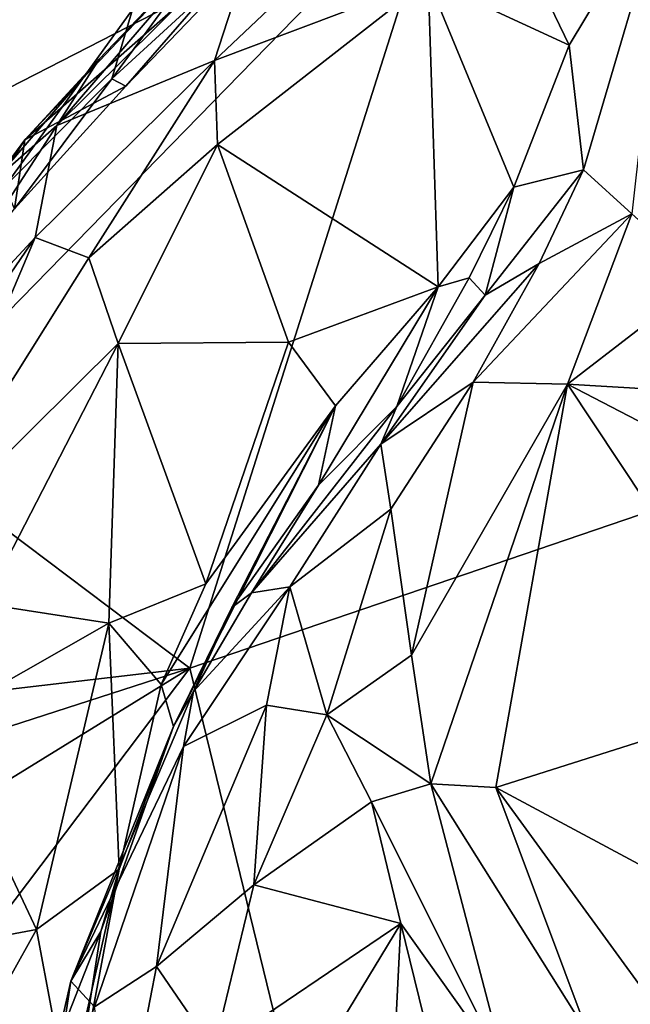
# Model space of a CAD drawing. Extents: x -0.04 to 3.85, y -2.22 to 1.72.
# Drawn here: x 0.49 to 1, y -0.47 to 0.35 of the extents above; entities that cross this region are included whole.
import ezdxf

# ---------------------------------------------------------------- set-up
doc = ezdxf.new("R2010")
doc.units = 0
doc.header["$MEASUREMENT"] = 0
doc.layers.add('1', color=7, linetype='Continuous')

msp = doc.modelspace()

# ---------------------------------------------------------------- linework, layer by layer
at = {"layer": '1'}
for points in [[(0.33464, 0.21701, 4.92929), (0.50931, 0.49181, 4.93669), (0.31327, 0.38127, 4.92399)], [(0.33464, 0.21701, 4.92929), (0.84347, 0.4779, 4.94702), (0.50931, 0.49181, 4.93669)], [(0.37466, -0.00195, 4.93624), (0.84347, 0.4779, 4.94702), (0.33464, 0.21701, 4.92929)], [(0.63006, -0.19408, 4.94286), (0.84347, 0.4779, 4.94702), (0.37466, -0.00195, 4.93624)], [(2.46022, 0.4296, 4.98303), (0.84347, 0.4779, 4.94702), (0.63006, -0.19408, 4.94286)], [(0.94761, 0.32653, 0.1172), (0.8832, 0.45988, 0.23355), (1.03109, 0.46553, 0.04766)], [(0.95958, 0.22231, 0.08808), (0.94761, 0.32653, 0.1172), (1.03109, 0.46553, 0.04766)], [(0.95958, 0.22231, 0.08808), (1.03109, 0.46553, 0.04766), (1.00001, 0.18551, 0.03714)], [(0.8295, 0.38116, 0.28458), (0.8832, 0.45988, 0.23355), (0.94761, 0.32653, 0.1172)], [(0.47553, 0.20833, 1.33774), (0.46202, 0.4417, 1.3383), (0.58223, 0.35647, 1.19494)], [(0.55445, 0.31485, 0.81874), (0.49217, 0.24735, 1.01307), (0.67576, 0.44169, 0.67465)], [(0.67576, 0.44169, 0.67465), (0.49217, 0.24735, 1.01307), (0.68579, 0.41775, 0.85585)], [(0.67576, 0.44169, 0.67465), (0.51906, 0.2593, 0.8201), (0.55445, 0.31485, 0.81874)], [(0.51906, 0.2593, 0.8201), (0.67576, 0.44169, 0.67465), (0.68744, 0.42631, 0.58373)], [(0.56487, 0.2985, 1.19206), (0.66457, 0.43386, 1.06296), (0.71462, 0.43577, 0.91181)], [(0.71462, 0.43577, 0.91181), (0.57678, 0.29221, 1.08748), (0.56487, 0.2985, 1.19206)], [(0.56487, 0.2985, 1.19206), (0.58223, 0.35647, 1.19494), (0.66457, 0.43386, 1.06296)], [(0.57678, 0.29221, 1.08748), (0.71462, 0.43577, 0.91181), (0.68579, 0.41775, 0.85585)], [(0.63006, -0.19408, 4.94286), (0.7924, -0.85861, 4.93506), (2.46022, 0.4296, 4.98303)], [(0.65084, 0.31378, 0.54386), (0.68744, 0.42631, 0.58373), (0.77635, 0.4325, 0.41356)], [(0.8295, 0.38116, 0.28458), (0.65084, 0.31378, 0.54386), (0.77635, 0.4325, 0.41356)], [(2.46022, 0.4296, 4.98303), (0.7924, -0.85861, 4.93506), (1.76374, -1.44192, 4.94508)], [(0.65084, 0.31378, 0.54386), (0.51906, 0.2593, 0.8201), (0.68744, 0.42631, 0.58373)], [(0.68579, 0.41775, 0.85585), (0.49217, 0.24735, 1.01307), (0.57678, 0.29221, 1.08748)], [(0.8295, 0.38116, 0.28458), (0.65331, 0.24365, 0.51841), (0.65084, 0.31378, 0.54386)], [(0.65331, 0.24365, 0.51841), (0.8295, 0.38116, 0.28458), (0.83799, 0.12466, 0.28597)], [(0.8295, 0.38116, 0.28458), (0.90128, 0.20779, 0.19379), (0.83799, 0.12466, 0.28597)], [(0.90128, 0.20779, 0.19379), (0.8295, 0.38116, 0.28458), (0.94761, 0.32653, 0.1172)], [(0.58223, 0.35647, 1.19494), (0.56487, 0.2985, 1.19206), (0.47553, 0.20833, 1.33774)], [(0.94761, 0.32653, 0.1172), (0.95958, 0.22231, 0.08808), (0.90128, 0.20779, 0.19379)], [(0.468, 0.21495, 0.99176), (0.55445, 0.31485, 0.81874), (0.51906, 0.2593, 0.8201)], [(0.468, 0.21495, 0.99176), (0.49217, 0.24735, 1.01307), (0.55445, 0.31485, 0.81874)], [(0.54567, 0.14872, 0.68981), (0.50076, 0.16584, 0.79731), (0.65084, 0.31378, 0.54386)], [(0.65084, 0.31378, 0.54386), (0.50076, 0.16584, 0.79731), (0.51906, 0.2593, 0.8201)], [(0.54567, 0.14872, 0.68981), (0.65084, 0.31378, 0.54386), (0.65331, 0.24365, 0.51841)], [(0.48353, 0.18981, 1.21021), (0.47553, 0.20833, 1.33774), (0.56487, 0.2985, 1.19206)], [(0.57678, 0.29221, 1.08748), (0.48353, 0.18981, 1.21021), (0.56487, 0.2985, 1.19206)], [(0.57678, 0.29221, 1.08748), (0.49217, 0.24735, 1.01307), (0.48353, 0.18981, 1.21021)], [(0.35885, 0.01284, 1.12282), (0.51906, 0.2593, 0.8201), (0.50076, 0.16584, 0.79731)], [(0.51906, 0.2593, 0.8201), (0.35885, 0.01284, 1.12282), (0.468, 0.21495, 0.99176)], [(0.32711, -0.01438, 1.27175), (0.48353, 0.18981, 1.21021), (0.49217, 0.24735, 1.01307)], [(0.468, 0.21495, 0.99176), (0.32711, -0.01438, 1.27175), (0.49217, 0.24735, 1.01307)], [(0.57026, 0.07725, 0.66373), (0.54567, 0.14872, 0.68981), (0.65331, 0.24365, 0.51841)], [(0.57026, 0.07725, 0.66373), (0.65331, 0.24365, 0.51841), (0.71263, 0.07827, 0.47212)], [(0.65331, 0.24365, 0.51841), (0.83799, 0.12466, 0.28597), (0.71263, 0.07827, 0.47212)], [(0.95958, 0.22231, 0.08808), (0.92235, 0.14404, 0.08259), (0.87729, 0.11756, 0.16266)], [(0.87729, 0.11756, 0.16266), (0.90128, 0.20779, 0.19379), (0.95958, 0.22231, 0.08808)], [(0.92235, 0.14404, 0.08259), (0.95958, 0.22231, 0.08808), (1.00001, 0.18551, 0.03714)], [(0.90128, 0.20779, 0.19379), (0.86383, 0.13224, 0.24724), (0.83799, 0.12466, 0.28597)], [(0.86383, 0.13224, 0.24724), (0.90128, 0.20779, 0.19379), (0.87729, 0.11756, 0.16266)], [(0.92235, 0.14404, 0.08259), (1.00001, 0.18551, 0.03714), (0.86717, 0.04496, 0.03431)], [(0.86717, 0.04496, 0.03431), (1.00001, 0.18551, 0.03714), (0.94602, 0.04317, -0.00392)], [(1.06054, 0.13115, 0.00013), (0.94602, 0.04317, -0.00392), (1.00001, 0.18551, 0.03714)], [(0.30883, -0.11522, 1.18975), (0.50076, 0.16584, 0.79731), (0.3862, -0.10488, 0.97513)], [(0.35885, 0.01284, 1.12282), (0.50076, 0.16584, 0.79731), (0.30883, -0.11522, 1.18975)], [(0.54567, 0.14872, 0.68981), (0.3862, -0.10488, 0.97513), (0.50076, 0.16584, 0.79731)], [(0.3862, -0.10488, 0.97513), (0.54567, 0.14872, 0.68981), (0.57026, 0.07725, 0.66373)], [(0.86717, 0.04496, 0.03431), (0.78984, -0.00687, 0.14865), (0.92235, 0.14404, 0.08259)], [(0.92235, 0.14404, 0.08259), (0.78984, -0.00687, 0.14865), (0.87729, 0.11756, 0.16266)], [(0.80339, 0.02468, 0.26055), (0.83799, 0.12466, 0.28597), (0.86383, 0.13224, 0.24724)], [(0.86383, 0.13224, 0.24724), (0.87729, 0.11756, 0.16266), (0.80339, 0.02468, 0.26055)], [(0.83799, 0.12466, 0.28597), (0.75217, 0.02521, 0.42135), (0.71263, 0.07827, 0.47212)], [(0.7378, -0.0412, 0.38991), (0.83799, 0.12466, 0.28597), (0.80339, 0.02468, 0.26055)], [(0.75217, 0.02521, 0.42135), (0.83799, 0.12466, 0.28597), (0.7378, -0.0412, 0.38991)], [(1.06054, 0.13115, 0.00013), (1.26596, 0.02428, 0.00248), (0.94602, 0.04317, -0.00392)], [(0.80339, 0.02468, 0.26055), (0.87729, 0.11756, 0.16266), (0.78984, -0.00687, 0.14865)], [(0.3862, -0.10488, 0.97513), (0.57026, 0.07725, 0.66373), (0.45794, -0.14024, 0.8742)], [(0.57026, 0.07725, 0.66373), (0.56232, -0.15659, 0.74664), (0.45794, -0.14024, 0.8742)], [(0.56232, -0.15659, 0.74664), (0.57026, 0.07725, 0.66373), (0.64345, -0.1235, 0.63553)], [(0.57026, 0.07725, 0.66373), (0.71263, 0.07827, 0.47212), (0.64345, -0.1235, 0.63553)], [(0.75217, 0.02521, 0.42135), (0.64345, -0.1235, 0.63553), (0.71263, 0.07827, 0.47212)], [(0.78984, -0.00687, 0.14865), (0.86717, 0.04496, 0.03431), (0.79834, -0.06123, 0.06652)], [(0.79834, -0.06123, 0.06652), (0.86717, 0.04496, 0.03431), (0.81564, -0.18325, 0.02741)], [(0.86717, 0.04496, 0.03431), (0.94602, 0.04317, -0.00392), (0.81564, -0.18325, 0.02741)], [(0.94602, 0.04317, -0.00392), (0.83185, -0.29074, 0.01174), (0.81564, -0.18325, 0.02741)], [(0.94602, 0.04317, -0.00392), (0.88603, -0.29384, -0.0016), (0.83185, -0.29074, 0.01174)], [(1.12075, -0.21947, 0.00182), (0.88603, -0.29384, -0.0016), (0.94602, 0.04317, -0.00392)], [(1.12075, -0.21947, 0.00182), (0.94602, 0.04317, -0.00392), (1.22384, -0.10078, -0.00341)], [(1.26596, 0.02428, 0.00248), (1.22384, -0.10078, -0.00341), (0.94602, 0.04317, -0.00392)], [(0.60627, -0.20773, 0.69607), (0.64345, -0.1235, 0.63553), (0.75217, 0.02521, 0.42135)], [(0.60627, -0.20773, 0.69607), (0.75217, 0.02521, 0.42135), (0.61646, -0.24272, 0.62093)], [(0.75217, 0.02521, 0.42135), (0.66534, -0.14329, 0.53488), (0.61646, -0.24272, 0.62093)], [(0.75217, 0.02521, 0.42135), (0.7378, -0.0412, 0.38991), (0.66534, -0.14329, 0.53488)], [(0.68175, -0.13118, 0.35725), (0.7378, -0.0412, 0.38991), (0.80339, 0.02468, 0.26055)], [(0.68175, -0.13118, 0.35725), (0.80339, 0.02468, 0.26055), (0.78984, -0.00687, 0.14865)], [(0.63006, -0.19408, 4.94286), (0.37466, -0.00195, 4.93624), (0.25852, -0.23759, 4.93327)], [(0.68175, -0.13118, 0.35725), (0.78984, -0.00687, 0.14865), (0.71385, -0.12608, 0.20164)], [(0.78984, -0.00687, 0.14865), (0.79834, -0.06123, 0.06652), (0.71385, -0.12608, 0.20164)], [(0.68175, -0.13118, 0.35725), (0.66534, -0.14329, 0.53488), (0.7378, -0.0412, 0.38991)], [(0.74487, -0.23307, 0.08618), (0.71385, -0.12608, 0.20164), (0.79834, -0.06123, 0.06652)], [(0.81564, -0.18325, 0.02741), (0.74487, -0.23307, 0.08618), (0.79834, -0.06123, 0.06652)], [(0.56232, -0.15659, 0.74664), (0.64345, -0.1235, 0.63553), (0.60627, -0.20773, 0.69607)], [(0.63317, -0.21367, 0.41657), (0.71385, -0.12608, 0.20164), (0.62495, -0.25948, 0.39344)], [(0.69441, -0.22492, 0.19655), (0.62495, -0.25948, 0.39344), (0.71385, -0.12608, 0.20164)], [(0.63317, -0.21367, 0.41657), (0.68175, -0.13118, 0.35725), (0.71385, -0.12608, 0.20164)], [(0.66534, -0.14329, 0.53488), (0.68175, -0.13118, 0.35725), (0.63317, -0.21367, 0.41657)], [(0.69441, -0.22492, 0.19655), (0.71385, -0.12608, 0.20164), (0.74487, -0.23307, 0.08618)], [(0.56232, -0.15659, 0.74664), (0.4195, -0.23768, 0.98185), (0.45794, -0.14024, 0.8742)], [(0.63317, -0.21367, 0.41657), (0.61646, -0.24272, 0.62093), (0.66534, -0.14329, 0.53488)], [(0.4195, -0.23768, 0.98185), (0.56232, -0.15659, 0.74664), (0.50194, -0.41237, 0.9875)], [(0.50194, -0.41237, 0.9875), (0.56232, -0.15659, 0.74664), (0.57106, -0.362, 0.85062)], [(0.57106, -0.362, 0.85062), (0.56232, -0.15659, 0.74664), (0.60627, -0.20773, 0.69607)], [(0.74487, -0.23307, 0.08618), (0.81564, -0.18325, 0.02741), (0.83185, -0.29074, 0.01174)], [(0.32117, -0.29385, 4.92922), (0.63006, -0.19408, 4.94286), (0.25852, -0.23759, 4.93327)], [(0.63006, -0.19408, 4.94286), (0.27765, -0.41096, 4.93154), (0.36935, -0.53867, 4.93176)], [(0.63006, -0.19408, 4.94286), (0.32117, -0.29385, 4.92922), (0.27765, -0.41096, 4.93154)], [(0.36935, -0.53867, 4.93176), (0.7924, -0.85861, 4.93506), (0.63006, -0.19408, 4.94286)], [(0.53054, -0.45568, 0.68376), (0.63317, -0.21367, 0.41657), (0.62495, -0.25948, 0.39344)], [(0.63317, -0.21367, 0.41657), (0.53054, -0.45568, 0.68376), (0.61646, -0.24272, 0.62093)], [(0.57106, -0.362, 0.85062), (0.60627, -0.20773, 0.69607), (0.61646, -0.24272, 0.62093)], [(1.12075, -0.21947, 0.00182), (1.19045, -0.45668, -0.0069), (0.88603, -0.29384, -0.0016)], [(0.60228, -0.44343, 0.42567), (0.62495, -0.25948, 0.39344), (0.69441, -0.22492, 0.19655)], [(0.68382, -0.37511, 0.24481), (0.60228, -0.44343, 0.42567), (0.69441, -0.22492, 0.19655)], [(0.74487, -0.23307, 0.08618), (0.68382, -0.37511, 0.24481), (0.69441, -0.22492, 0.19655)], [(0.33389, -0.444, 1.1978), (0.4195, -0.23768, 0.98185), (0.50194, -0.41237, 0.9875)], [(0.78215, -0.30571, 0.05314), (0.68382, -0.37511, 0.24481), (0.74487, -0.23307, 0.08618)], [(0.78215, -0.30571, 0.05314), (0.74487, -0.23307, 0.08618), (0.83185, -0.29074, 0.01174)], [(0.55582, -0.41417, 0.8165), (0.61646, -0.24272, 0.62093), (0.53054, -0.45568, 0.68376)], [(0.55582, -0.41417, 0.8165), (0.57106, -0.362, 0.85062), (0.61646, -0.24272, 0.62093)], [(0.55054, -0.47698, 0.56753), (0.53054, -0.45568, 0.68376), (0.62495, -0.25948, 0.39344)], [(0.60228, -0.44343, 0.42567), (0.55054, -0.47698, 0.56753), (0.62495, -0.25948, 0.39344)], [(0.78215, -0.30571, 0.05314), (0.83185, -0.29074, 0.01174), (0.89472, -0.53116, 0.0685)], [(0.9635, -0.49986, 0.01682), (0.89472, -0.53116, 0.0685), (0.83185, -0.29074, 0.01174)], [(0.83185, -0.29074, 0.01174), (0.88603, -0.29384, -0.0016), (0.9635, -0.49986, 0.01682)], [(0.9635, -0.49986, 0.01682), (0.88603, -0.29384, -0.0016), (1.04437, -0.51084, 0.0021)], [(1.19045, -0.45668, -0.0069), (1.04437, -0.51084, 0.0021), (0.88603, -0.29384, -0.0016)], [(0.68382, -0.37511, 0.24481), (0.78215, -0.30571, 0.05314), (0.80679, -0.40738, 0.08576)], [(0.78215, -0.30571, 0.05314), (0.89472, -0.53116, 0.0685), (0.80679, -0.40738, 0.08576)], [(0.57106, -0.362, 0.85062), (0.5282, -0.55161, 1.04944), (0.50194, -0.41237, 0.9875)], [(0.57106, -0.362, 0.85062), (0.52869, -0.58918, 1.02485), (0.5282, -0.55161, 1.04944)], [(0.55582, -0.41417, 0.8165), (0.52869, -0.58918, 1.02485), (0.57106, -0.362, 0.85062)], [(0.68382, -0.37511, 0.24481), (0.65036, -0.51338, 0.36276), (0.60228, -0.44343, 0.42567)], [(0.80679, -0.40738, 0.08576), (0.65036, -0.51338, 0.36276), (0.68382, -0.37511, 0.24481)], [(0.80679, -0.40738, 0.08576), (0.67546, -0.62383, 0.40732), (0.65036, -0.51338, 0.36276)], [(0.79258, -0.69053, 0.34708), (0.67546, -0.62383, 0.40732), (0.80679, -0.40738, 0.08576)], [(0.87179, -0.67175, 0.23292), (0.79258, -0.69053, 0.34708), (0.80679, -0.40738, 0.08576)], [(0.80679, -0.40738, 0.08576), (0.89472, -0.53116, 0.0685), (0.87179, -0.67175, 0.23292)], [(0.45764, -0.49158, 1.09313), (0.33389, -0.444, 1.1978), (0.50194, -0.41237, 0.9875)], [(0.5282, -0.55161, 1.04944), (0.45764, -0.49158, 1.09313), (0.50194, -0.41237, 0.9875)], [(0.55582, -0.41417, 0.8165), (0.51846, -0.50927, 0.78328), (0.52869, -0.58918, 1.02485)], [(0.53054, -0.45568, 0.68376), (0.51846, -0.50927, 0.78328), (0.55582, -0.41417, 0.8165)], [(0.5705, -0.60718, 0.5748), (0.55054, -0.47698, 0.56753), (0.60228, -0.44343, 0.42567)], [(0.60228, -0.44343, 0.42567), (0.65036, -0.51338, 0.36276), (0.5705, -0.60718, 0.5748)], [(0.51194, -0.57921, 0.74665), (0.53054, -0.45568, 0.68376), (0.55054, -0.47698, 0.56753)], [(0.53054, -0.45568, 0.68376), (0.51194, -0.57921, 0.74665), (0.51846, -0.50927, 0.78328)]]:
    msp.add_3dface(points, dxfattribs=at)

doc.saveas('drawing.dxf')
